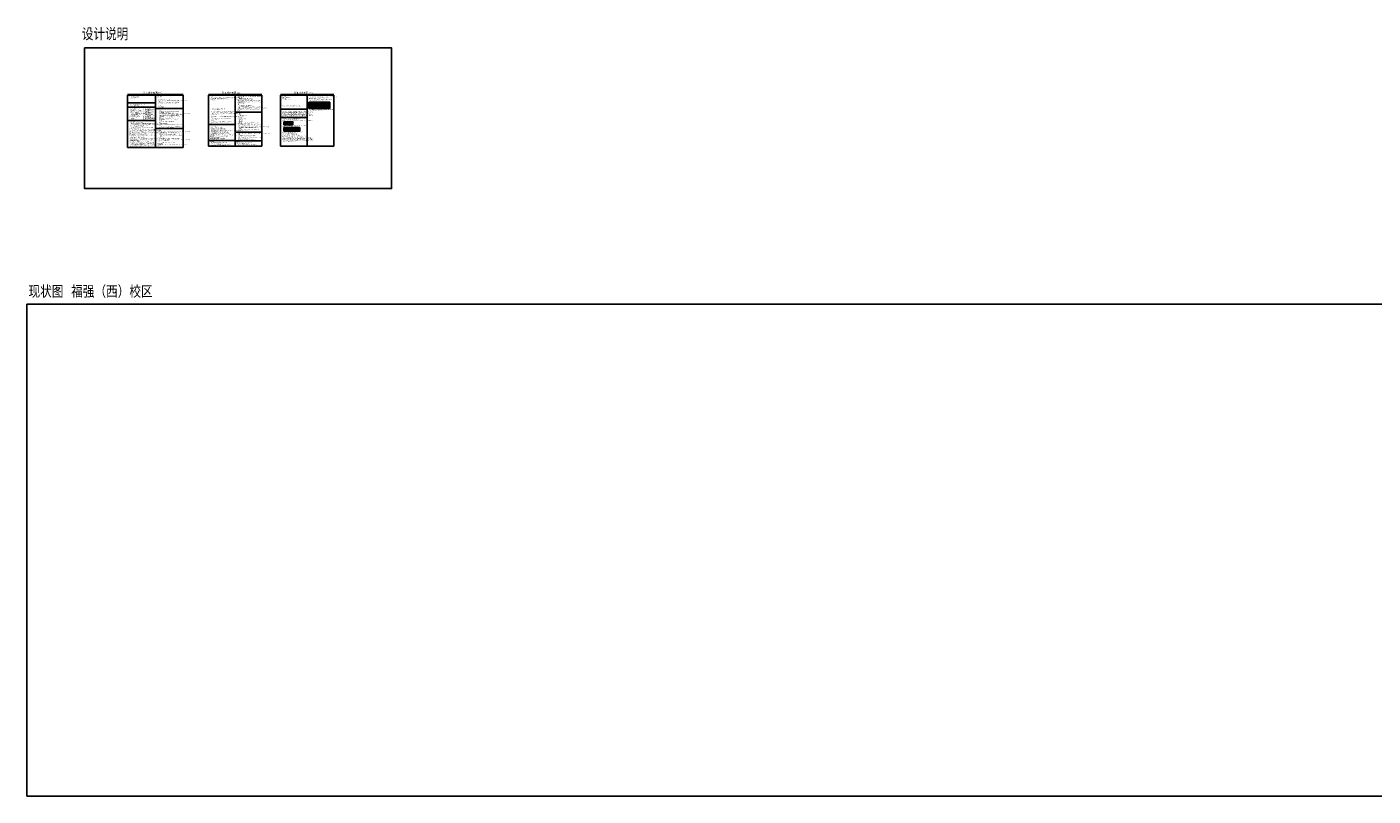
# Model space of a CAD drawing. Extents: x -26260 to 1881187, y -785739 to 489361.
# Drawn here: x -26260 to 927464, y -55283 to 489361 of the extents above; entities that cross this region are included whole.
import ezdxf

# ---------------------------------------------------------------- set-up
doc = ezdxf.new("R2010")
doc.units = 0
doc.header["$LTSCALE"] = 10
doc.header["$MEASUREMENT"] = 0
for name, color, linetype in [('0_sp_施工图设计说明', 7, 'Continuous'), ('PUB_TEXT', 7, 'Continuous'), ('需修改文字', 30, 'Continuous')]:
    doc.layers.add(name, color=color, linetype=linetype)
doc.styles.add('-宋体', font='txt', dxfattribs={"width": 0.8})
doc.styles.add('hztxt', font='txt.shx', dxfattribs={"width": 0.7, "bigfont": 'hztxt.shx'})
doc.styles.add('宋体', font='txt', dxfattribs={"width": 0.7})
doc.styles.add('说明标题', font='simfang.ttf', dxfattribs={"width": 0.8, "height": 400})
doc.styles.add('说明正文', font='hztxt_e.shx', dxfattribs={"width": 0.8, "height": 400, "bigfont": 'hztxt.shx'})

msp = doc.modelspace()

# ---------------------------------------------------------------- linework, layer by layer
at = {"ltscale": 0.5}
for p, q in [((45081.5, 441109.5), (45081.5, 404079.3)), ((102380.1, 441109.5), (102380.1, 404859.5)), ((153347.9, 441109.5), (153347.9, 404859.5)), ((191133, 441109.5), (191133, 404859.5)), ((84458.9, 404079.3), (45081.5, 404079.3)), ((102380.1, 404859.5), (140165.2, 404859.5)), ((153347.9, 404859.5), (191133, 404859.5))]:
    msp.add_line(p, q, dxfattribs=at)
msp.add_lwpolyline([(14636.3, 474546.3), (232084.5, 474546.3), (232084.5, 374881.4), (14636.3, 374881.4)], close=True, dxfattribs=at)
msp.add_lwpolyline([(-26259.5, 293063.7), (1881187.2, 293063.7), (1881187.2, -55282.6), (-26259.5, -55282.6)], close=True)
at = {"layer": 'PUB_TEXT'}
for p, q in [((45081.5, 441409.5), (84458.9, 441409.5)), ((45081.5, 441109.5), (84458.9, 441109.5)), ((64770.2, 404079.3), (64770.2, 441109.5)), ((84458.9, 441109.5), (84458.9, 404079.3)), ((102380.1, 441409.5), (140165.2, 441409.5)), ((102380.1, 441109.5), (140165.2, 441109.5)), ((121272.6, 404859.5), (121272.6, 441109.5)), ((140165.2, 441109.5), (140165.2, 404859.5)), ((153347.9, 441409.5), (191133, 441409.5)), ((153347.9, 441109.5), (191133, 441109.5)), ((172240.4, 441109.5), (172240.4, 404859.5)), ((45081.5, 435683.9), (64770.2, 435683.9)), ((45081.5, 432553.2), (64770.2, 432553.2)), ((64770.2, 431549.5), (84458.9, 431549.5)), ((172240.4, 431089.5), (153347.9, 431089.5)), ((173421.3, 436020.2), (188352.2, 436020.2)), ((173421.3, 431622.7), (173421.3, 436020.2)), ((173421.3, 435328.7), (188354.8, 435328.7)), ((173421.3, 434663.7), (188354.8, 434663.7)), ((173421.3, 433947.7), (188354.8, 433947.7)), ((173421.3, 433113.2), (188354.8, 433113.2)), ((173421.3, 432368), (188354.8, 432368)), ((173421.3, 431622.7), (188354.8, 431622.7)), ((188367.7, 431622.7), (173421.3, 431622.7)), ((179770.4, 436029.4), (179770.4, 431622.7)), ((184277.5, 431622.7), (184277.5, 436029.4)), ((188352.2, 436020.2), (188367.7, 431622.7)), ((45081.5, 423062.2), (64770.2, 423062.2)), ((102380.1, 420233.4), (121272.6, 420233.4)), ((140165.2, 429079.5), (121272.6, 429079.5)), ((172240.4, 425219.5), (153347.9, 425219.5)), ((155724.8, 422261.1), (162119.1, 422261.1)), ((155724.8, 420148.2), (155724.8, 422261.1)), ((155724.8, 421599.7), (162119.1, 421599.7)), ((155724.8, 420942.5), (162119.1, 420942.5)), ((162119.1, 420148.2), (155724.8, 420148.2)), ((158911, 422261.1), (158911, 420148.2)), ((162119.1, 422261.1), (162119.1, 420148.2)), ((64770.2, 417429.5), (84458.9, 417429.5)), ((140165.2, 414759.5), (121272.6, 414759.5)), ((155784, 418218.1), (167014, 418218.1)), ((155784, 415440.2), (155784, 418218.1)), ((155784, 417556.7), (167014, 417556.7)), ((155784, 416899.5), (167014, 416899.5)), ((155784, 416234.5), (167014, 416234.5)), ((167014, 415440.2), (155784, 415440.2)), ((158970.2, 418218.1), (158970.2, 415440.2)), ((162948.2, 417556.7), (162948.2, 415440.2)), ((167014, 418218.1), (167014, 415440.2)), ((102380.1, 409053.4), (121272.6, 409053.4)), ((140165.2, 408683.4), (121272.6, 408683.4))]:
    msp.add_line(p, q, dxfattribs=at)

# ---------------------------------------------------------------- texts
at = {"layer": '0_sp_施工图设计说明', "style": '说明标题', "width": 0.8}
for s, p in [('装 饰 设 计 说 明（一）', (56435, 442096.1)), ('装 饰 设 计 说 明（二）', (112141.2, 442096.1)), ('装 饰 设 计 说 明（三）', (163109, 442096.1))]:
    msp.add_text(s, height=1250, dxfattribs=at).set_placement(p)
at = {"layer": 'PUB_TEXT'}
for s, height, style, width, p in [('设计说明', 7552.74, '-宋体', 0.8, (12617, 480715.7)), ('一、本工程概况', 400, '宋体', 0.8, (45536.6, 440237.6)), ('2', 400, 'hztxt', 0.65, (46494.2, 438951.8)), ('1', 400, 'hztxt', 0.65, (46494.2, 439542.8)), ('、建设地点：', 400, 'hztxt', 0.65, (46730.1, 438951.8)), ('、工程名称：', 400, 'hztxt', 0.65, (46747.7, 439525.2)), ('深圳鹏城技师学院', 400, 'hztxt', 0.65, (48473.2, 438956)), ('福强校区运动场南面护栏加固', 400, 'hztxt', 0.65, (48491.3, 439542)), ('五、施工工程说明', 400, '宋体', 0.8, (65857.2, 440000.3)), ('5.1石料部分', 400, 'hztxt', 0.65, (66339, 439204.3)), ('  5.1.1样品', 400, 'hztxt', 0.65, (66543.5, 438539.3)), ('  5.2.5 结合', 400, 'hztxt', 0.65, (103656.9, 439749.5)), ('    a 所有木工制品的安排，接合和安装时做在任何部分的收缩度不会损害其强度和装饰品的外观，不应引起相邻材料和使用于不必预防收缩和移位', 400, 'hztxt', 0.65, (103702.5, 439189.2)), ('及需要紧密接合的地方。所有胶水应用交叉舌榫或其他加固方法。', 400, 'hztxt', 0.65, (104578.5, 438646.9)), ('    f 用大小适当的毛刷涂油漆，用胶质材料打底色并上油漆固定其表面。', 400, 'hztxt', 0.65, (122696.9, 438616.2)), ('    c 厚度不均匀，特别是边缘、角上和接合处。', 400, 'hztxt', 0.65, (122696.9, 440435.5)), ('    e 连续油漆涂层要有轻微的色差。', 400, 'hztxt', 0.65, (122696.9, 439282.8)), ('    d 待其它原先之油漆涂层结硬后才可再涂一层（并要清洗已经干了的表面，在涂上另一层前要用好的玻璃砂纸擦光滑）', 400, 'hztxt', 0.65, (122696.9, 439843.4)), ('七、其它情况说明', 400, '宋体', 0.8, (153899.1, 439825.6)), ('7.1 主要装饰材料及燃烧性能等级如右表。', 400, 'hztxt', 0.65, (154165.2, 439013.3)), ('7.2 电气图纸说明。', 400, 'hztxt', 0.65, (154165.2, 438332.3)), ('9.13 建筑材料和装修材料的检测项目不全或对检测结果有疑问时，必须将材料送有资格的检测机构进行检验，检验合格后方可使用。', 400, 'hztxt', 0.65, (172675.2, 439575.9)), ('9.14 民用建筑工程室内装修时，严禁使用本、工业苯、石油苯、重质苯及混苯作为稀释剂和溶剂。', 400, 'hztxt', 0.65, (172675.2, 438947)), ('9.15 民用建筑工程室内严禁使用有机溶剂清洗施工用具。', 400, 'hztxt', 0.65, (172675.2, 438280.4)), ('二、本工程设计依据', 400, '宋体', 0.8, (45754.4, 434993.8)), ('三、本工程设计执行的国家规范、标准及条例', 400, '宋体', 0.8, (45756.7, 431965.7)), ('3.1', 320, 'hztxt', 0.65, (46471.8, 431158.8)), ('3.2', 320, 'hztxt', 0.65, (46491.7, 430451)), ('3.3', 320, 'hztxt', 0.65, (46491.7, 429784.3)), ('3.4', 320, 'hztxt', 0.65, (46491.7, 429117.6)), ('2.2 甲方提供的本项目装饰工程设计相关资料', 400, 'hztxt', 0.65, (46665.6, 433474.6)), ('3.15', 320, 'hztxt', 0.65, (56214.6, 431111.5)), ('3.16', 320, 'hztxt', 0.65, (56214.6, 430496.7)), ('3.17', 320, 'hztxt', 0.65, (56214.6, 429851.5)), ('3.18', 320, 'hztxt', 0.65, (56214.6, 429244.9)), ('  5.1.4 施工', 400, 'hztxt', 0.65, (66523.5, 430588.1)), ('  5.1.2 放线', 400, 'hztxt', 0.65, (66543.5, 436553.4)), ('    a. 所有材料样品均应标明材料代号、名称、产地、等级。', 400, 'hztxt', 0.65, (66589.1, 437874.3)), ('    a 挂线检查楼、地面垫层的平整度，并清扫基层用水刷净，如为光滑钢筋混凝土楼面，必须凿毛。', 400, 'hztxt', 0.65, (66589.1, 435888.4)), ('    b. 施工前必须提交150x150的石材样品，用以说明石材质量、色彩、磨光度和纹理。经确认后，按样品质量标准进行订货、施工。', 400, 'hztxt', 0.65, (66589.1, 437207.7)), ('    b 根据标准线确定铺砌顺序，并按图案、颜色、纹理试拼。确认后，按试拼顺序编号排放整齐。，', 400, 'hztxt', 0.65, (66589.1, 435218.6)), ('    a 石材的色泽处理应协和有序。', 400, 'hztxt', 0.65, (66611.5, 432959.5)), ('  地面干铺法', 400, 'hztxt', 0.65, (66827.1, 429987.7)), ('    b 接缝均匀，石面平整。', 400, 'hztxt', 0.65, (66685.5, 432292.8)), ('  5.1.3 工艺', 400, 'hztxt', 0.65, (66905.4, 433660.6)), ('    a 将磨石板背面的浮尘杂物清理干净，并经水浸泡后阴干备用。铺砌时，底面以内潮面干为宜。', 400, 'hztxt', 0.65, (66827.1, 429321.1)), ('    b 1:2 干硬性水泥砂浆找平，铺设时稠度2.5-3.5cm 。', 400, 'hztxt', 0.65, (66886.3, 428745.8)), ('    b 所有铁钉等打进去并加上油灰，胶合表面结合的地方用胶水结合，接触的表面必须用锯和刨进行终饰。实板的表面需要用胶水结合的地方，', 400, 'hztxt', 0.65, (103657.4, 438108)), ('    （1）布面石膏板顶面采用38轻钢龙骨系列，（集中荷载≤1.0KN）。', 400, 'hztxt', 0.65, (103518.7, 431146.7)), ('    （2）装龙骨的基本质量,符合国家标准GB11981-89的规定。', 400, 'hztxt', 0.65, (103518.7, 430476.9)), ('    （4）主龙骨的吊点间距，应按设计推荐系列选择，中间部分应起拱，金属龙骨起拱高度应不小于房间短向跨度的1/200，主龙骨安装后应及时校正其位置和标高。', 400, 'hztxt', 0.55, (103612.4, 429143.6)), ('用砂纸轻打磨光。', 400, 'hztxt', 0.65, (104437.3, 437534.3)), ('  5.4.2 准备打底色和嵌填上油漆', 400, 'hztxt', 0.65, (122561.2, 435455.6)), ('  5.4.3 内墙漆', 400, 'hztxt', 0.65, (122561.2, 429903)), ('    c 油漆:在指示的地方按供应商说明进行最终油漆工作。', 400, 'hztxt', 0.65, (122606.9, 431256)), ('    d上油漆：按油漆的类型和颜色样板进行，任何与样板之颜色偏差都必须征得筹建处和设计师的同意。', 400, 'hztxt', 0.65, (122606.9, 430669.2)), ('    a 准备:清除所有灰尘、秽物、白花、油脂。', 400, 'hztxt', 0.65, (122606.9, 434790.6)), ('    b 底色:', 400, 'hztxt', 0.65, (122606.9, 434123.9)), ('    g 在需要的地方，在固定其表面使其不能剥落之前要先打底色和上油漆。', 400, 'hztxt', 0.65, (122696.9, 437949.5)), ('    h 在有特别指示时，在油漆之前拆开所有的五金器具，并且在油漆后安回相配的、尺寸合适的螺丝和插头，保持一切', 400, 'hztxt', 0.65, (122696.9, 437282.8)), ('    j 材料应是新期最好的，并且用制造商之密封容器装饰运往工地，开启或应用均应严格按制造商之说明进行。', 400, 'hztxt', 0.65, (122760.9, 436121.9)), ('    i 清洁和完全没有一切斑点等等。', 400, 'hztxt', 0.65, (122760.9, 436690.7)), ('    （4）木制品：洗净、擦净、除去节，上底层刮腻子填补表面空洞，然后涂底层，擦去腊或真漆表面，填充空隙，擦净以形成光滑之表面以便再上油漆。', 400, 'hztxt', 0.6, (122606.9, 431826.3)), ('    （1）木制天花板或天花造型要在安装前油三层已经同意的防火漆。', 400, 'hztxt', 0.65, (122606.9, 433519.5)), ('    （2）砼天花板：刮擦洗净、填洞，然后上底涂料。', 400, 'hztxt', 0.65, (122606.9, 432962.9)), ('    （3）金属制品：洗净、擦，并且用金属丝刷除去已上油漆的铁和钢上所有秽垢的锈，应用防锈剂和底漆涂最底层。', 400, 'hztxt', 0.65, (122606.9, 432390)), ('八、防火处理', 400, '宋体', 0.8, (153860.9, 430521.8)), ('      7.2.1 设计与原建筑设计院电气部分图纸相协调。', 400, 'hztxt', 0.65, (153710.8, 437665.7)), ('      7.3.3 所有横梁、方柱等所用的角钢、槽钢要进行热镀锌处理，干挂石材厚度均为25mm。', 400, 'hztxt', 0.65, (153710.8, 433102.2)), ('      7.3.6 图纸上没表现出的墙面均为白色无机涂料饰面。', 400, 'hztxt', 0.65, (153729.4, 431254)), ('8.1 进入施工现场的装修材料应完好，并应核查其燃烧性能或耐火极限、防火性能型式检验报告、合格证书等技术文件是否符合防火设计要求。', 400, 'hztxt', 0.65, (154282.6, 429309.5)), ('核查、检验时，应按《建筑内部装修防火施工及验收规范》附录B的要求填写进场验收记录。', 400, 'hztxt', 0.65, (154966.5, 428779.2)), ('9.16 民用建筑工程所用建筑材料和装修材料的类别、数量和施工工艺等，应符合设计要求和本规范的有关规定。', 400, 'hztxt', 0.65, (172675.2, 437613.7)), ('9.17 民用建筑工程验收时，必须进行室内环境污染物浓度检测。其限量应符合下表的规定。', 400, 'hztxt', 0.65, (172675.2, 436943.9)), ('注：1、表中污染物浓度限量，除氡外均指室内测量值扣除同步测定的室外上风向空气测量值（本底值）后的测量值。', 400, 'hztxt', 0.65, (173445.1, 430900.2)), ('     2、表中污染物浓度测量值的极限值判定，采用全数值比较法。', 400, 'hztxt', 0.65, (173263.6, 430233.5)), ('苯(mg/m', 400, 'hztxt', 0.65, (175269.4, 433281.6)), ('TVOC(mg/m', 400, 'hztxt', 0.65, (175269.4, 431795.4)), ('氨(mg/m', 400, 'hztxt', 0.65, (175269.4, 432538.5)), ('游离甲醛(mg/m', 400, 'hztxt', 0.65, (175269.4, 434024.7)), ('污染物', 400, 'hztxt', 0.65, (175269.4, 435472.8)), ('氡(Bq/m', 400, 'hztxt', 0.65, (175269.4, 434767.8)), ('              民用建筑工程室内环境污染物浓度限量          附表1', 400, 'hztxt', 0.65, (175269.4, 436139.6)), ('3', 400, 'hztxt', 0.65, (176799.3, 435014.5)), ('3', 400, 'hztxt', 0.65, (176900.9, 433528.4)), ('3', 400, 'hztxt', 0.65, (176936.3, 432785.3)), (')', 400, 'hztxt', 0.65, (177009.5, 434767.8)), (')', 400, 'hztxt', 0.65, (177128.4, 433281.6)), (')', 400, 'hztxt', 0.65, (177154.6, 432538.5)), ('3', 400, 'hztxt', 0.65, (177471, 432042.2)), (')', 400, 'hztxt', 0.65, (177693.7, 431795.4)), ('3', 400, 'hztxt', 0.65, (177862.7, 434271.5)), (')', 400, 'hztxt', 0.65, (178083.5, 434024.7)), ('Ⅰ类民用建筑工程', 400, 'hztxt', 0.65, (180900.6, 435483)), ('≤200', 400, 'hztxt', 0.65, (181608, 434774.5)), ('≤0.08 ', 400, 'hztxt', 0.65, (181609.2, 434030.1)), ('≤0.09', 400, 'hztxt', 0.65, (181610.5, 433288.7)), ('≤0.2', 400, 'hztxt', 0.65, (181611.7, 432545.6)), ('≤0.5', 400, 'hztxt', 0.65, (181613, 431801.5)), ('Ⅱ类民用建筑工程', 400, 'hztxt', 0.65, (185458.7, 435472.8)), ('≤400', 400, 'hztxt', 0.65, (186055.4, 434767.8)), ('≤0.12', 400, 'hztxt', 0.65, (186055.4, 434024.7)), ('≤0.09', 400, 'hztxt', 0.65, (186055.4, 433281.6)), ('≤0.5', 400, 'hztxt', 0.65, (186055.4, 432538.5)), ('≤0.6', 400, 'hztxt', 0.65, (186055.4, 431795.4)), ('四、一般说明', 400, '宋体', 0.8, (45738.8, 422509.8)), ('3.13', 320, 'hztxt', 0.65, (46451.3, 423846.3)), ('3.14', 320, 'hztxt', 0.65, (46451.3, 423265.9)), ('3.9', 320, 'hztxt', 0.65, (46468.9, 426157.6)), ('3.10', 320, 'hztxt', 0.65, (46468.9, 425583.9)), ('3.11', 320, 'hztxt', 0.65, (46468.9, 424970.6)), ('3.12', 320, 'hztxt', 0.65, (46472.5, 424380.1)), ('3.5', 320, 'hztxt', 0.65, (46491.7, 428507.6)), ('3.6', 320, 'hztxt', 0.65, (46491.7, 427907.9)), ('3.7', 320, 'hztxt', 0.65, (46491.7, 427267.9)), ('3.8', 320, 'hztxt', 0.65, (46491.7, 426685.2)), ('4.1 室内装修设计原则:', 400, 'hztxt', 0.65, (46563.3, 421911.2)), ('4.2 本工程所注尺寸除总图标高以 米 （m）为单位外,其余以毫米（mm）为单位。', 400, 'hztxt', 0.65, (46563.3, 419221.5)), ('      4.1.1 室内装修设计应符合节能和环保的要求;不应影响结构安全.', 400, 'hztxt', 0.65, (46173.8, 421244.5)), ('      4.1.2 室内装修设计原则上应与原建筑设计风格统一、协调，不应改变原来的使用功能和建筑面积，不应影响原有的消防安全,不应减少安', 400, 'hztxt', 0.65, (46173.8, 420577.8)), ('全出口、疏散出口和疏散通道的数量和净宽。当上述内容确需改变时，应向相关的政府部门报建并获批、应进行相应的技术审查，方可进行改变。', 400, 'hztxt', 0.6, (47998.6, 419911.2)), ('3.19', 320, 'hztxt', 0.65, (56214.6, 428665.9)), ('3.20', 320, 'hztxt', 0.65, (56214.6, 428154.5)), ('3.21', 320, 'hztxt', 0.65, (56214.6, 427620.2)), ('3.22', 320, 'hztxt', 0.65, (56214.6, 427041.5)), ('3.23', 320, 'hztxt', 0.65, (56214.6, 426462.7)), ('3.24', 320, 'hztxt', 0.65, (56214.6, 425907.2)), ('3.25', 320, 'hztxt', 0.65, (56214.6, 425339.3)), ('3.26', 320, 'hztxt', 0.65, (56214.6, 424786)), ('3.27', 320, 'hztxt', 0.65, (56214.6, 424232.6)), ('3.28', 320, 'hztxt', 0.65, (56214.6, 423602.9)), ('  5.1.5 清洁', 400, 'hztxt', 0.65, (66829.1, 424744.4)), ('  5.1.6 石料加工', 400, 'hztxt', 0.65, (66829.1, 422749.4)), ('  5.1.7 保护', 400, 'hztxt', 0.65, (66829.1, 421419.4)), ('  5.1.8 装运', 400, 'hztxt', 0.65, (66829.1, 419277.1)), ('    f  正式镶铺时，板块四角同时平稳下露，对准纵横缝后，用橡皮锤轻敲振实，并用水尺找平。', 400, 'hztxt', 0.65, (66874.7, 426556.7)), ('    g 平板镶铺后24小时再洒水养护。两天后，用稀水泥砂浆及与板面相同颜色水泥浆擦缝。三天禁止上人走动。', 400, 'hztxt', 0.65, (66874.7, 425981.2)), ('    a 在完成勾缝，填缝以后，应将石面清洗，干布抹净。最后表面（尤其地面）要打蜡一次。', 400, 'hztxt', 0.65, (66874.7, 424079.4)), ('    a 将石料加工成施工图所示的尺寸和厚度。切割面可见部位需打磨抛光。', 400, 'hztxt', 0.65, (66874.7, 422084.4)), ('    a 石材镶铺后，地面要用纤维板覆盖保护。', 400, 'hztxt', 0.65, (66874.7, 420754.4)), ('    c 基层表面湿润后，刷以水灰比为1:0.4-0.5 的水泥砂浆，随刷随铺。', 400, 'hztxt', 0.65, (66886.3, 428196.8)), ('    e  待合适后，将平板揭起，在水平层上撒干水泥面，用刷子蘸水弹一遍，同时在板块背面刷水，将板块复位正式镶贴。', 400, 'hztxt', 0.65, (66886.3, 427150.8)), ('    d 砂浆从内向外铺，用大杠刮平，拍实，用木抹子找平。在结合层上试铺，铺好后用橡皮锤击打，根据锤击声音检查其密实度，如有空隙及时补浆。', 400, 'hztxt', 0.65, (66886.3, 427670.9)), ('    h 待结合层水泥砂浆强度达到60%%%-70%%% 后，打蜡抛光。', 400, 'hztxt', 0.65, (66874.7, 425367)), ('    b 清洁过程中使用非金属工具。', 400, 'hztxt', 0.65, (66874.7, 423412.8)), ('    b 镶铺石材的区域，要使用保护挡板或其它适当的方法进行保护，不要使用易于生锈或易于损伤石材外观的材料。', 400, 'hztxt', 0.65, (66874.7, 420084.6)), ('5.3 玻璃工程', 400, 'hztxt', 0.65, (103002, 419640.7)), ('  5.2.7 清洁', 400, 'hztxt', 0.65, (103473, 426337.1)), ('  5.2.8 防火板', 400, 'hztxt', 0.65, (103473, 421036)), ('  a 防火板由建设单位及设计师认可的品牌，厚度1MM。防火板的粘着剂应遵从制造商或供应商的指示说明使用，并达到相关的防火等级要求。', 400, 'hztxt', 0.65, (103518.7, 420371)), ('    a 一般木材成架安装于天花板上时，确保所有部件牢固及拉紧，更容许其它管线通过，依照设计图纸固定于天花。全部木作天花涂上三层当地政府批准的防火漆。', 400, 'hztxt', 0.55, (103518.7, 425700.4)), ('    c 固定家具：', 400, 'hztxt', 0.65, (103518.7, 423019.5)), ('    b 活动家具：', 400, 'hztxt', 0.65, (103518.7, 425019.5)), ('     依据图纸说明做好框架并且嵌入所有柜，可调整的层板，板和固定家具。所有木工制品都要嵌好，并槽、剖榫、', 400, 'hztxt', 0.65, (103518.7, 422352.8)), ('     打舌榫、粘胶、拼合用螺丝组装好。所有柜、层板等应用砂纸擦好，油漆使其光滑。', 400, 'hztxt', 0.65, (103518.7, 421686.2)), ('    （5）次龙骨应紧贴主龙骨安装，当用自攻螺钉安装板材时，必须安装在宽度不小于40MM的次龙骨上。', 400, 'hztxt', 0.65, (103518.7, 428487.7)), ('    （6）全面校正主、次龙骨的位置及水平度，连接件应错位安装，明龙骨应目测无明显弯曲，通常次龙骨连接处的对接错位偏差不得超过2MM。', 400, 'hztxt', 0.65, (103518.7, 427821)), ('    （1）所有木工制品都要嵌好，并槽、剖榫、打舌榫、粘胶、拼合并且组装成高质量的家具。', 400, 'hztxt', 0.65, (103518.7, 424352.8)), ('    （2）所有家私上油漆前都应打磨光滑。', 400, 'hztxt', 0.65, (103518.7, 423686.2)), ('校正后应将龙骨的所有吊挂件，连接件拧紧。', 400, 'hztxt', 0.65, (104686.7, 427154.3)), ('5.5 天花吊顶配合工作', 400, 'hztxt', 0.65, (122826.9, 428429.5)), ('  5.5.1 概述', 400, 'hztxt', 0.65, (122929.2, 427733.9)), ('  5.5.2 材料', 400, 'hztxt', 0.65, (122929.2, 421754.1)), ('    c 各类面板不应有气泡，起皮、裂纹、缺角、污垢和图案不完整等缺陷，表面应平整，边缘应整齐，色泽应统一。', 400, 'hztxt', 0.65, (122974.9, 419755.7)), ('    a 工作范围：', 400, 'hztxt', 0.65, (122974.9, 427068.9)), ('    a 吊顶工程所选用材料的品种、规格、颜色以及基层构造，固定方法应符合规范及设计要求。', 400, 'hztxt', 0.65, (122974.9, 421089.1)), ('    b 吊顶龙骨在运输安装时，不得扔摔、碰撞。龙骨应平放，防止变形。', 400, 'hztxt', 0.65, (122974.9, 420422.4)), ('    （1）悬挂该系统所需要的吊钩和其他附件。', 400, 'hztxt', 0.65, (122974.9, 426402.2)), ('    （2）边缘修饰，夹和隔。', 400, 'hztxt', 0.65, (122974.9, 425804.5)), ('    （3）天花板材', 400, 'hztxt', 0.65, (122974.9, 425233.9)), ('    （4）照明装置', 400, 'hztxt', 0.65, (122974.9, 424663.4)), ('    （5）中央空气调节处理装置（配合）', 400, 'hztxt', 0.65, (122974.9, 424088)), ('    （6）音响系统（配合）', 400, 'hztxt', 0.65, (122974.9, 423554.8)), ('    （7）消防防火系统', 400, 'hztxt', 0.65, (122974.9, 422952.6)), ('    （8）安防监控系统', 400, 'hztxt', 0.65, (122974.9, 422405.7)), ('九、《民用建筑工程室内环境污染控制规范》GB50325-2010（2013修订版）强制性条文', 400, '宋体', 0.8, (153661, 424504.9)), ('8.3 装修施工过程中，装修材料应远离火源，并应指派专人负责施工现场的防火安全。', 400, 'hztxt', 0.65, (154209.9, 427628.4)), ('9.1 民用建筑工程所选用的建筑材料和装修材料必须符合本规范的有关规定。', 400, 'hztxt', 0.65, (154233, 423734)), ('9.2 民用建筑工程所使用的砂石、砖、砌块、水泥、混凝土、混凝土预制构件等无机非金属建筑主体材料的放射性限量，应符合下表的规定。', 400, 'hztxt', 0.65, (154233, 423096.4)), ('8.6 有防火性能要求的装修材料（包括纺织物材料、木质材料、高分子合成材料、复合材料及其他装饰材料）进入施', 400, 'hztxt', 0.65, (154233, 425994.5)), ('工现场后，应由具备相应资质的检验单位进行见证取样检验，检验合格后方可使用。', 400, 'hztxt', 0.65, (154233, 425380.2)), ('8.2 装修材料进入施工现场后。应按本规范的有关规定，在监理单位或建设单位监督下，由施工单位有关人员现场取样，并应由具备相应资质的检验单位进行见证取样检验。', 400, 'hztxt', 0.55, (154244.2, 428207.7)), ('8.5 建筑工程内部装修不得影响消防设施的使用功能。装修施工过程中，当确需变更防火设计时，应经原设计单位或具有相应资质的设计单位按有关规定进行。', 400, 'hztxt', 0.6, (154253.7, 426570.9)), ('8.4 装修施工过程中，应对各装修部位的施工过程作详细记录。记录表的格式应符合《建筑内部装修防火施工及验收规范》附录C的要求。', 400, 'hztxt', 0.65, (154262.7, 427118.1)), ('9.3 民用建筑工程所使用的无机非金属装修材料，包括石材、建筑卫生陶瓷、石膏板、吊顶材料、无机瓷质砖粘接材料等，', 400, 'hztxt', 0.65, (154324.2, 419243)), ('测定项目', 400, 'hztxt', 0.65, (156454.2, 421741.9)), ('内照射指数IRa', 400, 'hztxt', 0.65, (156433.1, 421075.2)), ('外照射指数I', 400, 'hztxt', 0.65, (156461.3, 420408.5)), ('无机非金属建筑主体材料放射性限量', 400, 'hztxt', 0.65, (156878.7, 422411.4)), ('γ≤1.0', 400, 'hztxt', 0.65, (159690.3, 420408.5)), ('限    量', 400, 'hztxt', 0.65, (159842.9, 421741.9)), ('≤1.0', 400, 'hztxt', 0.65, (160014.5, 421075.2)), ('4.7 施工现场必须严格按照国家防火规范及当地政府颁布的防火规范细则进行操作。施工中使用的所有易燃、有毒材料必须经过相应工艺处理方可使用。', 400, 'hztxt', 0.65, (46510.2, 414713.2)), ('4.9 施工现场必须制定相应的消防、保安、卫生防疫等制度，以保证施工顺利进行。', 400, 'hztxt', 0.65, (46521.5, 413314.7)), ('4.10 设计或说明如有与中华人民共和国相关法规、规范相抵触的部分，应按国家法规、规范执行,需通知设计人员。', 400, 'hztxt', 0.65, (46521.5, 412586.9)), ('4.14 水平疏散走道和安全出口的门厅，其顶棚应采用A级装修材料，其他部位应采用不低于B1级的装修材料。', 400, 'hztxt', 0.65, (46558.1, 409810.3)), ('4.13 阳台、外廊、室内回廊、内天井、上人屋面及室外楼梯等临空应设置防护拦杆，且栏杆应以坚固、耐久的材料制作，并能承受荷载规范规定的水平荷载。', 400, 'hztxt', 0.65, (46562, 410390.3)), ('4.4 本各层平面图中凡有放大平面图或详图,均见相应的索引和图号。', 400, 'hztxt', 0.65, (46563.3, 417302.8)), ('4.6 现场施工过程中，由于气候、工期、材料运输加工工艺等原因及设计的合理性、尺寸标注等问题所引起的设计变更，请与我司沟通、商讨、', 400, 'hztxt', 0.65, (46563.3, 415998.9)), ('4.11 图纸未说明或表达的部分，按国家颁布的相应规范执行，需通知设计人员。', 400, 'hztxt', 0.65, (46563.3, 411836.3)), ('4.12 施工时必须严格遵守国家的有关设计规范、标准和施工验收规范。', 400, 'hztxt', 0.65, (46563.3, 411065.7)), ('最后由我司决定修改设计方案。', 400, 'hztxt', 0.65, (47250.8, 415422.6)), ('图中所注标高不带括号的为建筑完成面标高，带括号的为结构标高。（屋面一般标注的为结构面标高）。', 400, 'hztxt', 0.65, (47343.4, 417917.4)), ('5.2 木工部分', 400, 'hztxt', 0.65, (66670.2, 416579.5)), ('  5.2.1材料', 400, 'hztxt', 0.65, (67236.6, 415914.5)), ('  5.2.2防火处理', 400, 'hztxt', 0.65, (67236.6, 413984.6)), ('  5.2.3 制作工艺', 400, 'hztxt', 0.65, (67236.6, 411408.9)), ('    a 材料必须经过烘干后或自然干燥后才能使用，自然生长的木料，没有虫蛀、松散或腐节或其他缺点，锯成方条形，并且不会翘曲、爆裂及', 400, 'hztxt', 0.65, (67282.3, 415249.5)), ('    a 所用木材用于有可能接触火灾或邻近可能发生火灾危险之处，均要涂上三层当地政府批准的防火漆。', 400, 'hztxt', 0.65, (67282.3, 413393.5)), ('    a 尺寸', 400, 'hztxt', 0.65, (67282.3, 410754.4)), ('    b 承建商应在开工之前提供材料和装饰样板经建设单位和设计人员的同意。', 400, 'hztxt', 0.65, (67282.3, 412786.1)), ('    b 承建商要在实际施工前呈送防火涂料给建设单位及设计人员，并经建设单位及设计人员同意后方可开始对应的施工。', 400, 'hztxt', 0.65, (67282.3, 412154.9)), ('    （1）所用装饰的木材都要经过锯纹、钻或其它加工工序做成规格里规定的恰当尺寸和形状。', 400, 'hztxt', 0.65, (67282.3, 410139.1)), ('    a 石材装箱外运时，应垂直放置，石面对石面，石底对石底。石面之间加不褪色的乳胶胶垫，用绳捆紧放在木箱内。', 400, 'hztxt', 0.65, (67549.5, 418730.9)), ('    b 云石必须立放，石面与地面 75 -80  角，石下放木条。不可平放。', 400, 'hztxt', 0.65, (67549.5, 418064.2)), ('其他因为处理不当而引起的缺点。胶合板应符合国家有关规定，达到优质等级。进行订货、施工.', 400, 'hztxt', 0.65, (68189.1, 414627.3)), ('  5.3.4 玻璃的基本要求', 400, 'hztxt', 0.65, (102956.9, 411909.5)), ('    d 玻璃必须结构完整，无破坏性伤痕、针孔、尖角或不平直的边缘。', 400, 'hztxt', 0.65, (102968.5, 409704.2)), ('    c用做玻璃门和栏杆之透明强化玻璃必须符合GB4871规格的产品质量。', 400, 'hztxt', 0.65, (103002.5, 410251.7)), ('    a 落地屏风的厚度最小为10MM-12MM，它们必须能够抵受预定2.5KPA风压或吸力。', 400, 'hztxt', 0.65, (103002.5, 411329.9)), ('    b 玻璃必须顾及温差应力和视觉歪曲效果。', 400, 'hztxt', 0.65, (103002.5, 410802)), ('  5.3.1材料', 400, 'hztxt', 0.65, (103568.4, 418975.7)), ('  5.3.2 制作工艺及安装', 400, 'hztxt', 0.65, (103568.4, 416315.7)), ('  5.3.3 清洁及修整', 400, 'hztxt', 0.65, (103568.4, 413152.9)), ('    c 室内安装玻璃要用毯制条子，颜色要与周围材质相配，厚度按图纸所示。', 400, 'hztxt', 0.65, (103614.1, 416974.2)), ('    c 玻璃工程应在框、扇校正和五金件安装完毕后，以及框、扇最后一遍涂料前进行。', 400, 'hztxt', 0.65, (103614.1, 414421.9)), ('    d 安装玻璃隔断时，隔断上框的顶面应留有适量的缝隙，以防止结构变形，破坏玻璃。', 400, 'hztxt', 0.65, (103614.1, 413850.9)), ('    a 玻璃均要符合国家优质等级标准。', 400, 'hztxt', 0.65, (103614.1, 418307.6)), ('    a 准确地把所有玻璃切割成适当的尺寸，安装槽要清洁，没有任何灰尘和其他有害物质。所有螺丝或其他固定部件都不能在槽中突出来。', 400, 'hztxt', 0.65, (103614.1, 415647.6)), ('    b 提供样板并在安装切割之前送交建设单位及设计师同意。', 400, 'hztxt', 0.65, (103614.1, 417640.9)), ('    b 所有框架的调整将在安装玻璃之前进行。所有密封胶在完工时要清洁、平滑。', 400, 'hztxt', 0.65, (103614.1, 415010.9)), ('    a 完成后的玻璃工程，表面应洁净，不得留有油灰、浆水、密封胶、涂料等斑污并不得有刮痕，更换在室内装修和    实际完工之前损坏、打碎的玻璃和其他装配材料。', 400, 'hztxt', 0.55, (103757.1, 412602.5)), ('5.6 五金器具', 400, 'hztxt', 0.65, (123035.5, 414104.7)), ('  5.5.4 运输和储存', 400, 'hztxt', 0.65, (123006.9, 417259.5)), ('  5.5.5 防火处理', 400, 'hztxt', 0.65, (123006.9, 415620.5)), (' 提供和安装所有五金器具，这包括托架、窗插锁、螺帽、垫圈、螺丝钉、铁钉、铰链、锁、门铰、磁碰、闭门器、门框角撑架、路轨、活动层板和支撑钢件等等。', 400, 'hztxt', 0.6, (123096.9, 413576.2)), ('  5.5.3 安装', 400, 'hztxt', 0.65, (123016.9, 419079.5)), ('  a 提供完全的天花材料组件，这些组件应达到政府法规所规定的防火定额。', 400, 'hztxt', 0.65, (123052.5, 415076.1)), ('  5.6.1 材料', 400, 'hztxt', 0.65, (123096.9, 412996.9)), ('  5.6.2 完成', 400, 'hztxt', 0.65, (123096.9, 411253.7)), ('    a按照施工图所示进行各种开孔处理，以保证照明装置、空调风口等其它设的安装，天花板线条需挺直，石膏板天花与墙交汇处须作收口处理，防止裂缝。', 400, 'hztxt', 0.6, (123062.5, 418411.3)), ('    a 提交与样板同款包装好的材料到施工现场，保持制造厂的未开封的包装以及品名和型号标牌。', 400, 'hztxt', 0.65, (123052.5, 416668.1)), ('    b 小心处理材料，储藏于有盖干燥、水密封套中。', 400, 'hztxt', 0.65, (123052.5, 416163.2)), ('    b 灯具位置须按施工图中规定的间距要求定位，与墙距离可按现场实际尺寸调整。', 400, 'hztxt', 0.65, (123062.5, 417909.9)), ('    c 所有沉头螺丝都要用油灰填塞并染色，上油漆，使其同周边物料相同。', 400, 'hztxt', 0.65, (123142.5, 409672.3)), ('    a 所有五金器具必须防止生锈和污染，任何偏差都必须征得建设单位及设计师同意。', 400, 'hztxt', 0.65, (123142.5, 412424.9)), ('    a 在完成工作所有五金器具都应擦油、清洗、磨光和可以操作，所有钥匙必须清楚地贴上标签。纸托架等等。', 400, 'hztxt', 0.65, (123142.5, 410720.5)), ('    b 承包公司在实际装配之前必须提供所有五金器具样板，经确认后方可安装。', 400, 'hztxt', 0.65, (123142.5, 411879.6)), ('    b 所有安装要用适当的材料，按照供应商的说明进行。', 400, 'hztxt', 0.65, (123142.5, 410169.9)), ('9.11 民用建筑工程室内装修中所采用的人造木板及饰面人造木板，必须有游离甲醛含量或游离甲醛释放量检测报告，并应符合设计要求和本规范的有关规定。', 400, 'hztxt', 0.6, (154462.6, 410011.4)), ('9.10 民用建筑工程中所采用的无机非金属建筑材料和装修材料必须有放射性指标检测报告， 并应符合设计要求和本规范的有关规定。', 400, 'hztxt', 0.65, (154462.6, 410609.5)), ('9.4 民用建筑工程室内用人造木板及饰面人造木板，必须测定游离甲醛含量或游离甲醛释放量。', 400, 'hztxt', 0.65, (154472.6, 414649.5)), ('9.5 民用建筑工程室内不得使用国家禁止使用、限制使用的建筑材料。', 400, 'hztxt', 0.65, (154472.6, 413982.8)), ('9.6 Ⅰ类民用建筑工程室内装修采用的无机非金属装修材料必须为A类。', 400, 'hztxt', 0.65, (154472.6, 413316.2)), ('9.7 Ⅰ类民用建筑工程的室内装修，采用的人造木板及饰面人造木板必须达到 E1 级要求。', 400, 'hztxt', 0.65, (154472.6, 412649.5)), ('9.8 民用建筑工程室内装修中所使用的木地板及其他木质材料，严禁采用沥青、煤焦油类防腐、防潮处理剂。', 400, 'hztxt', 0.65, (154472.6, 411982.8)), ('9.9 当建筑材料和装修材料进场检验，发现不符合设计要求及本规范的有关规定时，严禁使用。', 400, 'hztxt', 0.65, (154472.6, 411313)), ('进行分类时，其放射性指标限量应符合下表的规定。', 400, 'hztxt', 0.65, (154964.4, 418612.9)), ('外照射指数', 400, 'hztxt', 0.65, (156520.5, 415681.1)), ('内照射指数', 400, 'hztxt', 0.65, (156538.2, 416347.9)), ('  项目', 400, 'hztxt', 0.65, (156538.2, 417014.6)), ('  测定', 400, 'hztxt', 0.65, (156538.2, 417681.3)), ('Ⅰ', 400, 'hztxt', 0.65, (158157.4, 415681.1)), ('Ⅰ', 400, 'hztxt', 0.65, (158175.1, 416347.9)), ('Ra', 400, 'hztxt', 0.65, (158359.1, 416221.2)), ('r ', 400, 'hztxt', 0.65, (158390.4, 415647.7)), ('≤1.0', 400, 'hztxt', 0.65, (160248.2, 416347.9)), ('≤1.3', 400, 'hztxt', 0.65, (160248.2, 415681.1)), ('A', 400, 'hztxt', 0.65, (160770.7, 417014.6)), ('无机非金属装修材料放射性限量', 400, 'hztxt', 0.65, (160860.8, 418527.9)), ('限       量', 400, 'hztxt', 0.65, (162085.2, 417681.3)), ('≤1.3', 400, 'hztxt', 0.65, (164615.1, 416347.9)), ('≤1.9', 400, 'hztxt', 0.65, (164615.1, 415681.1)), ('B', 400, 'hztxt', 0.65, (164909.2, 417014.6)), ('4.15 建筑内部消火栓不应被装饰物遮盖，消火栓门四周的装饰材料颜色应与消火栓门的颜色有明显区别或在消火栓箱门表面设置发光标志。', 400, 'hztxt', 0.65, (46558.1, 409172.5)), ('4.16 疏散走道两侧隔墙耐火极限不低于1.00h。', 400, 'hztxt', 0.65, (46558.1, 408556.7)), ('4.17 应疏散走道和安全出口的顶棚、墙面装修材料，不应采用影响人员安全疏散的镜面反光材料。', 400, 'hztxt', 0.65, (46558.1, 407940.9)), ('4.18 无窗房间应满足《建筑内部装修设计防火规范》GB50222-2017第4.0.8条。顶棚、墙面、地面均应采用A级。', 400, 'hztxt', 0.65, (46558.1, 407325)), ('4.19 照明灯具及电气设备、线路的高温部位，当靠近非A装修材料或构件时，应采取隔热、散热等防火保护措施，与窗帘、帷 幕、幕布、软包等装修材  ', 400, 'hztxt', 0.65, (46558.1, 406707.2)), ('4.20 建筑内部的配电箱、控制面板、接线盒、开关、插座等不应直接安装在低于BI级的装修材料上;用于顶棚和墙面装修的木质类板材,当内部含', 400, 'hztxt', 0.65, (46558.1, 405476.8)), ('4.21 栏杆应以坚固、耐久的材料制作，并能承受荷载规范规定的水平荷载.中小学建筑栏杆承受的水平荷载不小于1.5N.', 400, 'hztxt', 0.65, (46558.1, 404323)), ('       料的距离不应小于 500mm; 灯饰应采用不低于B1级的材料.', 400, 'hztxt', 0.65, (46558.1, 406106)), ('       有电器、电线等物体时，应采用不低于BI级的材料 . ', 400, 'hztxt', 0.65, (46558.1, 404837.1)), ('  5.2.4 收缩度', 400, 'hztxt', 0.65, (67110.5, 406609.2)), ('    a 所有木工制品的安排，接合和安装时做在任何部分的收缩度不会损害其强度和装饰品的外观，不应引起相邻材料和结构的破坏。', 400, 'hztxt', 0.65, (67156.1, 406073.3)), ('    b装饰', 400, 'hztxt', 0.65, (67156.1, 408072.9)), ('    （2）所有尺寸必须在工地核实，若图样或规格与实际工地有任何偏差，应立即通知室内设计师。（其中，墙面木龙骨断面尺寸为30X40规格,', 400, 'hztxt', 0.65, (67234.8, 409547.6)), ('所有完工时在外的木作工艺表面，除特殊注明处，都按设计做装饰。', 400, 'hztxt', 0.65, (67882.8, 407418.2)), ('30x40木方用于大面积墙面找平龙骨）。', 400, 'hztxt', 0.65, (68505, 408906.8)), ('5.4 油漆工程', 400, 'hztxt', 0.65, (103191.6, 408576.2)), ('    e 当受到当地的天气影响，玻璃必须不会产生过大的温差应力及引起破裂。', 400, 'hztxt', 0.65, (102968.5, 409184.9)), ('  5.4.1材料和品质', 400, 'hztxt', 0.65, (103495.5, 407911.2)), ('    b 保证所有表面之洞、裂缝和其它不是之处已预先修整好，才进行油漆。每一道油漆都要涂好，使每一部分', 400, 'hztxt', 0.55, (103541.1, 405899.9)), ('    a 没有完全干透或空中有尘埃时，不能平面上进行工作。', 400, 'hztxt', 0.65, (103541.1, 406569.7)), ('  油漆工程的等级和品质应符合设计要求和现行有关产品国家的标准的规定。', 400, 'hztxt', 0.65, (104036.9, 407239.5)), ('（包括连接处、接合点和角等）都适合的涂上漆，但要注意避免过多油漆或油漆', 400, 'hztxt', 0.55, (104177.7, 405384.4)), ('六、图纸说明', 400, '宋体', 0.8, (121538.7, 407852.6)), ('6.1 如建设单位或施工单位对设计提出修改，需征得本工程设计人员的意见。', 400, 'hztxt', 0.65, (121786.7, 407184.9)), ('6.2 施工单位需仔细审核、综合建筑的各工种图纸进行施工。', 400, 'hztxt', 0.65, (121786.7, 406673.1)), ('6.3 不得按比例量度尺寸，应以图面标注尺寸为准，如有尺寸不详或不准，须与设计单位联系。', 400, 'hztxt', 0.65, (121786.7, 406108.7)), ('    d 倘有外露的螺丝帽和五金器具要用橡胶和塑料垫圈，以便不会磨损任何接触表面。', 400, 'hztxt', 0.65, (123142.5, 409090.2)), ('9.12 民用建筑工程室内装修中所采用的水性涂料、水性胶粘剂、水性处理剂必须有同批次产品的挥发性有机化合物（VOC）和游离甲醛含量检', 400, 'hztxt', 0.65, (154462.6, 409402.2)), ('含量检测报告，并应符合设计要求和本规范的有关规定。', 400, 'hztxt', 0.65, (155369.4, 408206.2)), ('测报告；溶剂型涂料、溶剂型胶粘剂必须有同批次产品的挥发性有机化合物（VOC）、苯、甲苯＋二甲苯、游离甲苯二异氰酸酯（TDI）', 400, 'hztxt', 0.65, (155377.5, 408782.6)), ('现状图', 7552.74, '-宋体', 0.8, (-25142.5, 298390.1)), ('福强（西）校区', 7552.74, '-宋体', 0.8, (5102.2, 298390.1))]:
    msp.add_text(s, height=height, dxfattribs=dict(at, style=style, width=width)).set_placement(p)
at = {"layer": 'PUB_TEXT', "color": 2, "style": 'hztxt'}
for s, width, p in [('《民用建筑设计统一标准》 GB 50352-2019', 0.65, (47087.4, 431159.3)), ('《建筑设计防火规范》 GB50016-2014(2018年版)', 0.65, (47087.4, 430454.2)), ('《建筑内部装修设计防火规范》 GB50222-2017', 0.65, (47087.4, 429823.3)), ('《建筑内部装修防火施工及验收规范》GB 50354-2005', 0.65, (47087.4, 429185.5)), ('《绿色医院建筑评价标准》 GB/T51153-2015', 0.65, (57077.6, 431109)), ('《建筑防火通用规范》GB 55037-2022', 0.65, (57077.6, 430494.2)), ('《室内空气质量标准》GB/T18883-2022', 0.65, (57077.6, 429849)), ('《室内空气质量标准》GB/T18883-2022', 0.65, (57077.6, 429242.4)), ('    a 所有墙面均作好防潮放水处理，处理后挂腻子刷内墙各三遍。', 0.65, (122606.9, 429238)), ('《民用建筑工程室内环境污染控制规范》GB50325-2010（2013修订版）', 0.6, (47087.4, 427928)), ('《建筑装饰工程施工及验收规范》GB50210-2001', 0.65, (47087.4, 428550.9)), ('《建筑采光设计标准》 GB50033-2013', 0.65, (47112.3, 426175.8)), ('《民用建筑隔声设计规范》 GB50118-2010', 0.65, (47112.3, 425558.1)), ('《无障碍设计规范》 GB50763-2012', 0.65, (47142, 425008.4)), ('《房屋建筑室内装饰装修制图标准》JGJ/T 244-2011', 0.65, (47147.3, 427276.3)), ('《建筑地面设计规范》（GB50037-2013）', 0.65, (47157, 426719.3)), ('《住宅设计规范》 GB50096-2011', 0.65, (47172.4, 424347.9)), ('《住宅建筑规范》 GB50368-2005', 0.65, (47198.9, 423857.2)), ('《绿色建筑评价标准》 GB/T50378-2019', 0.65, (47201.9, 423261.9)), ('国家和地方现行有关规范、规程', 0.65, (57175.8, 423587.7)), ('《室内空气质量标准》GB/T18883-2022', 0.65, (57077.6, 428663.4)), ('《综合医院建筑设计规范》GB 51039-2014', 0.65, (57077.6, 428113.1)), ('《消防设施通用规范》GB55036-2022', 0.65, (57077.6, 427578.9)), ('《建筑环境通用规范》GB55016-2021', 0.65, (57077.6, 427000.1)), ('《建筑防烟排烟系统技术标准》GB51251-2017', 0.65, (57077.6, 426421.4)), ('《民用建筑通用规范》GB 55031-2022', 0.65, (57077.6, 425868.5)), ('《建筑防火通用规范》GB 55037-2022', 0.65, (57077.6, 425300.6)), ('《建筑与市政工程防水通用规范》GB55030-2022', 0.65, (57077.6, 424747.2)), ('《建筑节能与可再生能源利用通用规范》GB 55015-2021', 0.65, (57077.6, 424193.9))]:
    msp.add_text(s, height=400, dxfattribs=dict(at, width=width)).set_placement(p)
at = {"layer": '需修改文字'}
for s, style, width, p in [('2.1 原建筑施工图□  现场实际测量图纸□  甲方提供方案图纸□  其他□', 'hztxt', 0.65, (46665.6, 434141.3)), ('2.3 经批准的工程设计任务书、初步设计或方案设计的批复文件（           ）；', 'hztxt', 0.65, (46665.6, 432804.8)), ('√', '说明正文', 0.8, (54207.2, 434208.1)), ('4.8 本专业图纸需与其它所有专业图纸配合使用，不可仅采用单一专业图纸施工。施工过程中出现的问题需及时与各设计人员沟通，配合解决问题。', 'hztxt', 0.65, (46501.5, 414037.9)), ('4.3 本工程±0.000相当于绝对标高为   xxxxxx  m；室内外高差   xxxxx    m,', 'hztxt', 0.65, (46563.3, 418513.5)), ('4.5 施工人员在施工前应在现场核实所有专业的所有图纸内容，发现不符之处应及时通知设计师处，以便协调处理方案。', 'hztxt', 0.65, (46563.3, 416642.3))]:
    msp.add_text(s, height=400, dxfattribs=dict(at, style=style, width=width)).set_placement(p)

doc.saveas('drawing.dxf')
